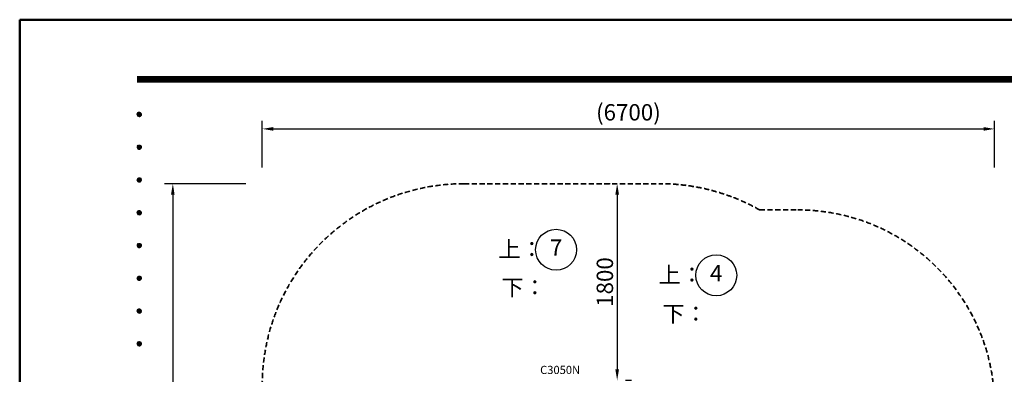
# Model space of a CAD drawing. Units: millimetres. Extents: x 0 to 30001, y 0 to 14850.
# Drawn here: x 0 to 9016, y 11604 to 14850 of the extents above; entities that cross this region are included whole.
import ezdxf
from ezdxf.enums import TextEntityAlignment as Align

# ---------------------------------------------------------------- set-up
doc = ezdxf.new("R2010")
doc.units = ezdxf.units.MM
doc.header["$LTSCALE"] = 15
doc.linetypes.add('HIDDEN2', pattern=[4.7625, 3.175, -1.5875])
doc.layers.get('0').update_dxf_attribs({"lineweight": 50})
doc.layers.get('DEFPOINTS').update_dxf_attribs({"lineweight": 50})
for name, color, linetype in [('P902', 185, 'Continuous'), ('P_3TEXT', 60, 'Continuous'), ('P_5DRAWFRAME', 104, 'Continuous')]:
    doc.layers.add(name, color=color, linetype=linetype)
doc.layers.add('P_2DIM', color=6, linetype='Continuous', lineweight=25)
doc.layers.add('SAFETY-ZONE', color=2, linetype='HIDDEN2', lineweight=35)
doc.styles.add('BIGFONT', font='simplex.shx', dxfattribs={"bigfont": 'bigfont.shx'})
doc.dimstyles.new('DIMBIGFONT', dxfattribs={"dimscale": 50, "dimtxt": 3, "dimasz": 2, "dimexe": 1.5, "dimexo": 3, "dimgap": 0.75, "dimtad": 1, "dimdec": 0, "dimdsep": 46, "dimtxsty": 'BIGFONT', "dimcen": 0, "dimclrd": 256, "dimclre": 256, "dimclrt": 230, "dimadec": 0, "dimazin": 0, "dimtfac": 0.6, "dimtdec": 0, "dimtofl": 0, "dimtmove": 2, "dimatfit": 3, "dimfxl": 1, "dimtvp": 1, "dimtolj": 1, "dimarcsym": 0})
doc.dimstyles.new('DIMBIGFONT$0', dxfattribs={"dimscale": 50, "dimtxt": 3, "dimasz": 2, "dimexe": 1.5, "dimexo": 3, "dimgap": 0.75, "dimtad": 1, "dimdec": 0, "dimdsep": 46, "dimtxsty": 'BIGFONT', "dimcen": 0, "dimclrd": 256, "dimclre": 256, "dimclrt": 230, "dimadec": 0, "dimazin": 0, "dimtfac": 0.6, "dimtdec": 0, "dimtofl": 0, "dimtmove": 2, "dimatfit": 3, "dimfxl": 1, "dimtvp": 1, "dimtolj": 1, "dimarcsym": 0})

# ---------------------------------------------------------------- blocks, each defined once
blk = doc.blocks.new('*D8')
at = {"layer": 'DEFPOINTS', "color": 0}
for p in [(8926.7, 13850.3), (2221.4, 13348.4), (8926.7, 13348.4)]:
    blk.add_point(p, dxfattribs=at)
at = {"layer": 'P_2DIM', "lineweight": -2}
for p, q in [((2221.4, 13498.4), (2221.4, 13925.3)), ((8926.7, 13498.4), (8926.7, 13925.3)), ((2321.4, 13850.3), (8826.7, 13850.3))]:
    blk.add_line(p, q, dxfattribs=at)
at = {"layer": 'P_2DIM'}
for points in [[(2321.4, 13866.9), (2321.4, 13833.6), (2221.4, 13850.3)], [(8826.7, 13833.6), (8826.7, 13866.9), (8926.7, 13850.3)]]:
    blk.add_solid(points, dxfattribs=at)
at = {"layer": 'P_2DIM', "color": 3, "insert": (5574, 14002.1), "char_height": 150, "attachment_point": 5, "style": 'BIGFONT'}
blk.add_mtext('\\A1;(6700)', dxfattribs=at)
blk = doc.blocks.new('*D9')
at = {"layer": 'DEFPOINTS', "color": 0}
for p in [(2221.4, 13348.4), (1402.2, 5756.8), (2221.4, 5756.8)]:
    blk.add_point(p, dxfattribs=at)
at = {"layer": 'P_2DIM', "lineweight": -2}
for p, q in [((2071.4, 13348.4), (1327.2, 13348.4)), ((1402.2, 13248.4), (1402.2, 5856.8)), ((2071.4, 5756.8), (1327.2, 5756.8))]:
    blk.add_line(p, q, dxfattribs=at)
at = {"layer": 'P_2DIM'}
for points in [[(1418.8, 13248.4), (1385.5, 13248.4), (1402.2, 13348.4)], [(1385.5, 5856.8), (1418.8, 5856.8), (1402.2, 5756.8)]]:
    blk.add_solid(points, dxfattribs=at)
at = {"layer": 'P_2DIM', "color": 3, "insert": (1250.4, 9552.6), "char_height": 150, "attachment_point": 5, "rotation": 90, "style": 'BIGFONT'}
blk.add_mtext('\\A1;(7600)', dxfattribs=at)
blk = doc.blocks.new('DFP3')
at = {"color": 0}
for p, q in [((21.5, 286.6), (408, 286.6)), ((21.5, 286.55), (408, 286.55)), ((21.5, 286.5), (408, 286.5)), ((21.5, 286.45), (408, 286.45)), ((21.5, 286.4), (408, 286.4)), ((408, 286.35), (21.5, 286.35)), ((21.5, 286.3), (408, 286.3)), ((408, 286.25), (21.5, 286.25)), ((21.5, 286.2), (408, 286.2)), ((408, 286.15), (21.5, 286.15)), ((21.5, 286.1), (408, 286.1)), ((21.5, 286.05), (408, 286.05)), ((21.5, 286), (408, 286)), ((21.5, 285.95), (408, 285.95)), ((21.5, 285.9), (408, 285.9)), ((21.5, 285.85), (408, 285.85)), ((21.5, 285.8), (408, 285.8)), ((21.5, 285.75), (408, 285.75)), ((21.5, 285.7), (408, 285.7)), ((408, 285.65), (21.5, 285.65)), ((21.5, 285.6), (408, 285.6)), ((21.5, 279.65), (21.9, 280.05)), ((21.5, 279.65), (21.9, 279.25)), ((21.51, 279.73), (21.82, 280.04)), ((21.51, 279.58), (21.97, 280.04)), ((21.51, 279.72), (21.97, 279.26)), ((21.51, 279.57), (21.82, 279.26)), ((21.52, 279.53), (22.02, 280.03)), ((21.52, 279.77), (22.02, 279.27)), ((21.54, 279.48), (22.07, 280.01)), ((21.54, 279.82), (22.07, 279.29)), ((21.55, 279.84), (21.71, 280)), ((21.56, 279.43), (22.12, 279.99)), ((21.56, 279.87), (22.12, 279.31)), ((21.59, 279.39), (22.16, 279.96)), ((21.59, 279.91), (22.16, 279.34)), ((21.63, 279.94), (22.19, 279.38)), ((21.63, 279.36), (22.19, 279.92)), ((21.67, 279.98), (22.23, 279.42)), ((21.67, 279.32), (22.23, 279.88)), ((21.71, 280), (22.25, 279.46)), ((21.71, 279.3), (22.25, 279.84)), ((21.76, 280.03), (22.28, 279.51)), ((21.76, 279.27), (22.28, 279.79)), ((21.82, 280.04), (22.29, 279.57)), ((21.82, 279.26), (22.29, 279.73)), ((21.88, 280.05), (22.3, 279.63)), ((21.88, 279.25), (22.3, 279.67)), ((21.95, 280.05), (22.3, 279.7)), ((21.95, 279.25), (22.3, 279.6)), ((22.05, 280.02), (22.27, 279.8)), ((22.05, 279.28), (22.27, 279.5)), ((21.55, 279.46), (21.71, 279.3)), ((21.5, 273.65), (21.9, 274.05)), ((21.5, 273.65), (21.9, 273.25)), ((21.51, 273.73), (21.82, 274.04)), ((21.51, 273.58), (21.97, 274.04)), ((21.51, 273.72), (21.97, 273.26)), ((21.51, 273.57), (21.82, 273.26)), ((21.52, 273.53), (22.02, 274.03)), ((21.52, 273.77), (22.02, 273.27)), ((21.54, 273.48), (22.07, 274.01)), ((21.54, 273.82), (22.07, 273.29)), ((21.55, 273.84), (21.71, 274)), ((21.55, 273.46), (21.71, 273.3)), ((21.56, 273.43), (22.12, 273.99)), ((21.56, 273.87), (22.12, 273.31)), ((21.59, 273.39), (22.16, 273.96)), ((21.59, 273.91), (22.16, 273.34)), ((21.63, 273.94), (22.19, 273.38)), ((21.63, 273.36), (22.19, 273.92)), ((21.67, 273.98), (22.23, 273.42)), ((21.67, 273.32), (22.23, 273.88)), ((21.71, 274), (22.25, 273.46)), ((21.71, 273.3), (22.25, 273.84)), ((21.76, 274.03), (22.28, 273.51)), ((21.76, 273.27), (22.28, 273.79)), ((21.82, 274.04), (22.29, 273.57)), ((21.82, 273.26), (22.29, 273.73)), ((21.88, 274.05), (22.3, 273.63)), ((21.88, 273.25), (22.3, 273.67)), ((21.95, 274.05), (22.3, 273.7)), ((21.95, 273.25), (22.3, 273.6)), ((22.05, 274.02), (22.27, 273.8)), ((22.05, 273.28), (22.27, 273.5)), ((21.5, 267.65), (21.9, 268.05)), ((21.5, 267.65), (21.9, 267.25)), ((21.51, 267.73), (21.82, 268.04)), ((21.51, 267.58), (21.97, 268.04)), ((21.51, 267.72), (21.97, 267.26)), ((21.51, 267.57), (21.82, 267.26)), ((21.52, 267.53), (22.02, 268.03)), ((21.52, 267.77), (22.02, 267.27)), ((21.54, 267.48), (22.07, 268.01)), ((21.54, 267.82), (22.07, 267.29)), ((21.55, 267.84), (21.71, 268)), ((21.55, 267.46), (21.71, 267.3)), ((21.56, 267.43), (22.12, 267.99)), ((21.56, 267.87), (22.12, 267.31)), ((21.59, 267.39), (22.16, 267.96)), ((21.59, 267.91), (22.16, 267.34)), ((21.63, 267.94), (22.19, 267.38)), ((21.63, 267.36), (22.19, 267.92)), ((21.67, 267.98), (22.23, 267.42)), ((21.67, 267.32), (22.23, 267.88)), ((21.71, 268), (22.25, 267.46)), ((21.71, 267.3), (22.25, 267.84)), ((21.76, 268.03), (22.28, 267.51)), ((21.76, 267.27), (22.28, 267.79)), ((21.82, 268.04), (22.29, 267.57)), ((21.82, 267.26), (22.29, 267.73)), ((21.88, 268.05), (22.3, 267.63)), ((21.88, 267.25), (22.3, 267.67)), ((21.95, 268.05), (22.3, 267.7)), ((21.95, 267.25), (22.3, 267.6)), ((22.05, 268.02), (22.27, 267.8)), ((22.05, 267.28), (22.27, 267.5)), ((21.5, 261.65), (21.9, 262.05)), ((21.5, 261.65), (21.9, 261.25)), ((21.51, 261.73), (21.82, 262.04)), ((21.51, 261.58), (21.97, 262.04)), ((21.51, 261.72), (21.97, 261.26)), ((21.51, 261.57), (21.82, 261.26)), ((21.52, 261.53), (22.02, 262.03)), ((21.52, 261.77), (22.02, 261.27)), ((21.54, 261.48), (22.07, 262.01)), ((21.54, 261.82), (22.07, 261.29)), ((21.55, 261.84), (21.71, 262)), ((21.56, 261.43), (22.12, 261.99)), ((21.56, 261.87), (22.12, 261.31)), ((21.59, 261.39), (22.16, 261.96)), ((21.59, 261.91), (22.16, 261.34)), ((21.63, 261.94), (22.19, 261.38)), ((21.63, 261.36), (22.19, 261.92)), ((21.67, 261.98), (22.23, 261.42)), ((21.67, 261.32), (22.23, 261.88)), ((21.71, 262), (22.25, 261.46)), ((21.71, 261.3), (22.25, 261.84)), ((21.76, 262.03), (22.28, 261.51)), ((21.76, 261.27), (22.28, 261.79)), ((21.82, 262.04), (22.29, 261.57)), ((21.82, 261.26), (22.29, 261.73)), ((21.88, 262.05), (22.3, 261.63)), ((21.88, 261.25), (22.3, 261.67)), ((21.95, 262.05), (22.3, 261.7)), ((21.95, 261.25), (22.3, 261.6)), ((22.05, 262.02), (22.27, 261.8)), ((22.05, 261.28), (22.27, 261.5)), ((21.55, 261.46), (21.71, 261.3)), ((21.5, 255.65), (21.9, 256.05)), ((21.5, 255.65), (21.9, 255.25)), ((21.51, 255.73), (21.82, 256.04)), ((21.51, 255.58), (21.97, 256.04)), ((21.51, 255.72), (21.97, 255.26)), ((21.51, 255.57), (21.82, 255.26)), ((21.52, 255.53), (22.02, 256.03)), ((21.52, 255.77), (22.02, 255.27)), ((21.54, 255.48), (22.07, 256.01)), ((21.54, 255.82), (22.07, 255.29)), ((21.55, 255.84), (21.71, 256)), ((21.55, 255.46), (21.71, 255.3)), ((21.56, 255.43), (22.12, 255.99)), ((21.56, 255.87), (22.12, 255.31)), ((21.59, 255.39), (22.16, 255.96)), ((21.59, 255.91), (22.16, 255.34)), ((21.63, 255.94), (22.19, 255.38)), ((21.63, 255.36), (22.19, 255.92)), ((21.67, 255.98), (22.23, 255.42)), ((21.67, 255.32), (22.23, 255.88)), ((21.71, 256), (22.25, 255.46)), ((21.71, 255.3), (22.25, 255.84)), ((21.76, 256.03), (22.28, 255.51)), ((21.76, 255.27), (22.28, 255.79)), ((21.82, 256.04), (22.29, 255.57)), ((21.82, 255.26), (22.29, 255.73)), ((21.88, 256.05), (22.3, 255.63)), ((21.88, 255.25), (22.3, 255.67)), ((21.95, 256.05), (22.3, 255.7)), ((21.95, 255.25), (22.3, 255.6)), ((22.05, 256.02), (22.27, 255.8)), ((22.05, 255.28), (22.27, 255.5)), ((21.5, 249.65), (21.9, 250.05)), ((21.5, 249.65), (21.9, 249.25)), ((21.51, 249.73), (21.82, 250.04)), ((21.51, 249.58), (21.97, 250.04)), ((21.51, 249.72), (21.97, 249.26)), ((21.51, 249.57), (21.82, 249.26)), ((21.52, 249.53), (22.02, 250.03)), ((21.52, 249.77), (22.02, 249.27)), ((21.54, 249.48), (22.07, 250.01)), ((21.54, 249.82), (22.07, 249.29)), ((21.55, 249.84), (21.71, 250)), ((21.55, 249.46), (21.71, 249.3)), ((21.56, 249.43), (22.12, 249.99)), ((21.56, 249.87), (22.12, 249.31)), ((21.59, 249.39), (22.16, 249.96)), ((21.59, 249.91), (22.16, 249.34)), ((21.63, 249.94), (22.19, 249.38)), ((21.63, 249.36), (22.19, 249.92)), ((21.67, 249.98), (22.23, 249.42)), ((21.67, 249.32), (22.23, 249.88)), ((21.71, 250), (22.25, 249.46)), ((21.71, 249.3), (22.25, 249.84)), ((21.76, 250.03), (22.28, 249.51)), ((21.76, 249.27), (22.28, 249.79)), ((21.82, 250.04), (22.29, 249.57)), ((21.82, 249.26), (22.29, 249.73)), ((21.88, 250.05), (22.3, 249.63)), ((21.88, 249.25), (22.3, 249.67)), ((21.95, 250.05), (22.3, 249.7)), ((21.95, 249.25), (22.3, 249.6)), ((22.05, 250.02), (22.27, 249.8)), ((22.05, 249.28), (22.27, 249.5)), ((21.5, 243.65), (21.9, 244.05)), ((21.5, 243.65), (21.9, 243.25)), ((21.51, 243.73), (21.82, 244.04)), ((21.51, 243.58), (21.97, 244.04)), ((21.51, 243.72), (21.97, 243.26)), ((21.51, 243.57), (21.82, 243.26)), ((21.52, 243.53), (22.02, 244.03)), ((21.52, 243.77), (22.02, 243.27)), ((21.54, 243.48), (22.07, 244.01)), ((21.54, 243.82), (22.07, 243.29)), ((21.55, 243.84), (21.71, 244)), ((21.55, 243.46), (21.71, 243.3)), ((21.56, 243.43), (22.12, 243.99)), ((21.56, 243.87), (22.12, 243.31)), ((21.59, 243.39), (22.16, 243.96)), ((21.59, 243.91), (22.16, 243.34)), ((21.63, 243.94), (22.19, 243.38)), ((21.63, 243.36), (22.19, 243.92)), ((21.67, 243.98), (22.23, 243.42)), ((21.67, 243.32), (22.23, 243.88)), ((21.71, 244), (22.25, 243.46)), ((21.71, 243.3), (22.25, 243.84)), ((21.76, 244.03), (22.28, 243.51)), ((21.76, 243.27), (22.28, 243.79)), ((21.82, 244.04), (22.29, 243.57)), ((21.82, 243.26), (22.29, 243.73)), ((21.88, 244.05), (22.3, 243.63)), ((21.88, 243.25), (22.3, 243.67)), ((21.95, 244.05), (22.3, 243.7)), ((21.95, 243.25), (22.3, 243.6)), ((22.05, 244.02), (22.27, 243.8)), ((22.05, 243.28), (22.27, 243.5)), ((21.5, 237.65), (21.9, 238.05)), ((21.51, 237.73), (21.82, 238.04)), ((21.51, 237.58), (21.97, 238.04)), ((21.52, 237.53), (22.02, 238.03)), ((21.82, 238.04), (22.29, 237.57)), ((21.88, 238.05), (22.3, 237.63)), ((21.95, 238.05), (22.3, 237.7)), ((21.5, 237.65), (21.9, 237.25)), ((21.51, 237.72), (21.97, 237.26)), ((21.51, 237.57), (21.82, 237.26)), ((21.52, 237.77), (22.02, 237.27)), ((21.54, 237.48), (22.07, 238.01)), ((21.54, 237.82), (22.07, 237.29)), ((21.55, 237.84), (21.71, 238)), ((21.55, 237.46), (21.71, 237.3)), ((21.56, 237.43), (22.12, 237.99)), ((21.56, 237.87), (22.12, 237.31)), ((21.59, 237.39), (22.16, 237.96)), ((21.59, 237.91), (22.16, 237.34)), ((21.63, 237.94), (22.19, 237.38)), ((21.63, 237.36), (22.19, 237.92)), ((21.67, 237.98), (22.23, 237.42)), ((21.67, 237.32), (22.23, 237.88)), ((21.71, 238), (22.25, 237.46)), ((21.71, 237.3), (22.25, 237.84)), ((21.76, 238.03), (22.28, 237.51)), ((21.76, 237.27), (22.28, 237.79)), ((21.82, 237.26), (22.29, 237.73)), ((21.88, 237.25), (22.3, 237.67)), ((21.95, 237.25), (22.3, 237.6)), ((22.05, 238.02), (22.27, 237.8)), ((22.05, 237.28), (22.27, 237.5))]:
    blk.add_line(p, q, dxfattribs=at)
at = {"layer": 'DEFPOINTS', "color": 0}
for q in [(0, 0), (420, 297)]:
    blk.add_line((0, 297), q, dxfattribs=at)
at = {"color": 83, "style": 'BIGFONT'}
for tag, height, p in [('PROJECT1', 4, (283.38, 25.6)), ('DATE', 3, (344.68, 25.84)), ('SCALE', 3, (379.68, 25.84)), ('PROJECT2', 4, (284.2, 17.84)), ('PROJECT3', 4, (284.2, 10.57)), ('DWGNO', 3, (358.68, 10.57))]:
    blk.add_attdef(tag, text='', height=height, dxfattribs=at).set_placement(p, align=Align.BOTTOM_CENTER)
at = {"color": 83, "ltscale": 0.5, "style": 'BIGFONT', "flags": 8}
for tag, p in [('REV04', (26.47, 27.61)), ('REV03', (26.47, 21.7)), ('REV02', (26.47, 15.58)), ('REV01', (26.47, 10.33))]:
    blk.add_attdef(tag, text='', height=2, dxfattribs=at).set_placement(p, align=Align.BOTTOM_LEFT)
for tag, p in [('REVD4', (80.98, 27.61)), ('R4D', (92.67, 27.61)), ('R4C', (101.8, 27.61)), ('R4A', (110.92, 27.61)), ('REVD3', (80.98, 21.7)), ('R3D', (92.67, 21.7)), ('R3C', (101.8, 21.7)), ('R3A', (110.92, 21.7)), ('REVD2', (80.98, 15.58)), ('R2D', (92.67, 15.58)), ('R2C', (101.8, 15.58)), ('R2A', (110.92, 15.58)), ('REVD1', (80.98, 10.33)), ('R1D', (92.67, 10.33)), ('R1C', (101.8, 10.33)), ('R1A', (110.92, 10.33))]:
    blk.add_attdef(tag, text='', height=2, dxfattribs=at).set_placement(p, align=Align.BOTTOM_CENTER)
blk = doc.blocks.new('PPW-balloon')
at = {"layer": 'P_3TEXT'}
blk.add_circle((0, 0), 187.5, dxfattribs=at)
blk = doc.blocks.new('*D15')
at = {"layer": 'DEFPOINTS', "color": 0}
for p in [(5555.7, 13348.4), (5452.3, 11548.4), (5471, 11548.4)]:
    blk.add_point(p, dxfattribs=at)
at = {"layer": 'P_2DIM', "lineweight": -2}
for p, q in [((5405.7, 13348.4), (5396, 13348.4)), ((5471, 13248.4), (5471, 11648.4)), ((5602.3, 11548.4), (5546, 11548.4))]:
    blk.add_line(p, q, dxfattribs=at)
at = {"layer": 'P_2DIM'}
for points in [[(5487.6, 13248.4), (5454.3, 13248.4), (5471, 13348.4)], [(5454.3, 11648.4), (5487.6, 11648.4), (5471, 11548.4)]]:
    blk.add_solid(points, dxfattribs=at)
at = {"layer": 'P_2DIM', "color": 230, "insert": (5358.5, 12448.4), "char_height": 150, "attachment_point": 5, "rotation": 90, "style": 'BIGFONT'}
blk.add_mtext('\\A1;1800', dxfattribs=at)

msp = doc.modelspace()

# ---------------------------------------------------------------- linework, layer by layer
at = {"layer": 'SAFETY-ZONE', "extrusion": (-1.22465e-16, -1, 0)}
for p, q in [((4067.4, 13348.4), (5865.4, 13348.4)), ((6775.6, 13108.4), (7126.7, 13108.4))]:
    msp.add_line(p, q, dxfattribs=at)
at = {"layer": 'SAFETY-ZONE'}
for centre, radius, start, end in [((4067.4, 11502.4), 1846, 90, 180), ((5865.4, 11502.4), 1846, 60.45738, 90), ((7126.7, 11308.4), 1800, 0, 90)]:
    msp.add_arc(centre, radius, start, end, dxfattribs=at)

# ---------------------------------------------------------------- block references
at = {"layer": 'P_3TEXT'}
ref = msp.add_blockref('PPW-balloon', (4912.1, 12743.9, -1484.7), dxfattribs=at)
ref.add_attrib('名前', '7', dxfattribs={"height": 150, "style": 'BIGFONT'}).set_placement((4912.1, 12743.9, -1484.7), align=Align.MIDDLE)
ref = msp.add_blockref('PPW-balloon', (6378.1, 12509.9, -1484.7), dxfattribs=at)
ref.add_attrib('名前', '4', dxfattribs={"height": 150, "style": 'BIGFONT'}).set_placement((6378.1, 12509.9, -1484.7), align=Align.MIDDLE)
at = {"layer": 'P_5DRAWFRAME', "xscale": 50, "yscale": 50, "zscale": 50}
msp.add_blockref('DFP3', (0, 0), dxfattribs=at)

# ---------------------------------------------------------------- texts
at = {"layer": 'P902', "style": 'BIGFONT'}
msp.add_text('C3050N', height=75, dxfattribs=at).set_placement((4765.6, 11606.3))
at = {"layer": 'P_3TEXT', "style": 'BIGFONT'}
for p in [(4382.7, 12673.9, -1484.7), (5848.7, 12439.9, -1484.7)]:
    msp.add_text('上：', height=150, dxfattribs=at).set_placement(p)
at = {"layer": 'P_3TEXT', "char_height": 150, "attachment_point": 7, "style": 'BIGFONT'}
for insert in [(4410.6, 12276.8), (5884.3, 12035.6)]:
    msp.add_mtext('下：', dxfattribs=dict(at, insert=insert))

# ---------------------------------------------------------------- dimensions: what is measured, and where the dimension line sits
at = {"layer": 'P_2DIM'}
dim = msp.add_linear_dim(base=(8926.7, 13850.3), p1=(2221.4, 13348.4), p2=(8926.7, 13348.4), text='(<>)', dimstyle='DIMBIGFONT', override={"dimrnd": 100, "dimclrt": 3}, dxfattribs=at)
dim.commit()
dim.dimension.update_dxf_attribs({"geometry": '*D8', "text_midpoint": (5574, 14002.1)})
dim = msp.add_linear_dim(base=(1402.2, 5756.8), p1=(2221.4, 13348.4), p2=(2221.4, 5756.8), angle=90, text='(<>)', dimstyle='DIMBIGFONT', override={"dimrnd": 100, "dimclrt": 3}, dxfattribs=at)
dim.commit()
dim.dimension.update_dxf_attribs({"geometry": '*D9', "text_midpoint": (1250.4, 9552.6)})
dim = msp.add_linear_dim(base=(5471, 11548.4, -1484.7), p1=(5555.7, 13348.4), p2=(5452.3, 11548.4), angle=90, dimstyle='DIMBIGFONT$0', dxfattribs=at)
dim.commit()
dim.dimension.update_dxf_attribs({"geometry": '*D15', "text_midpoint": (5358.5, 12448.4, -1484.7)})

doc.saveas('drawing.dxf')
